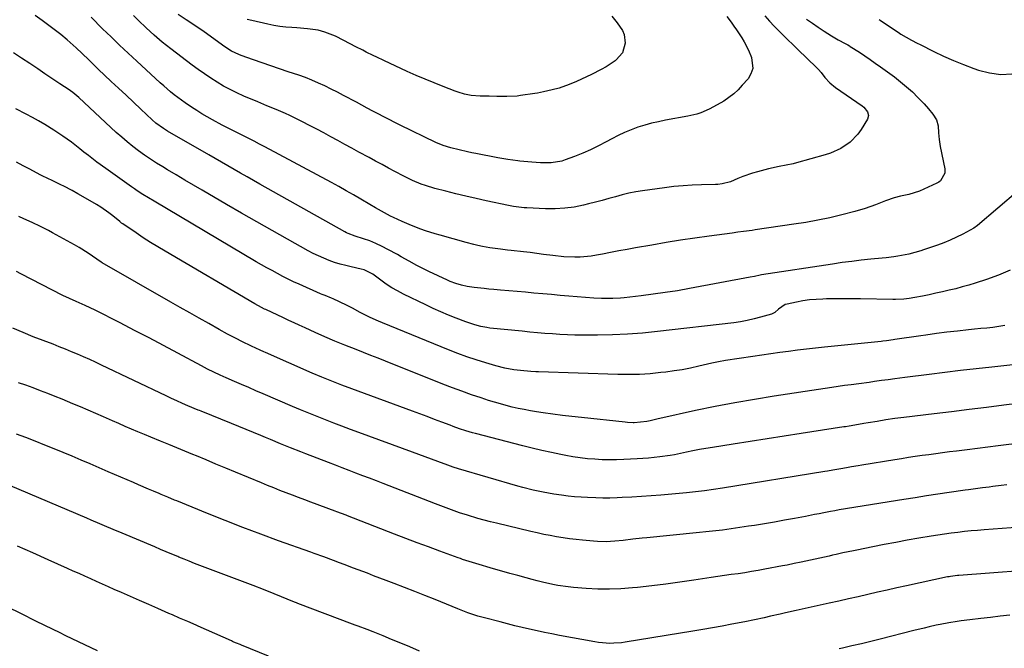
# Model space of a CAD drawing. Units: inches. Extents: x 1825569 to 1830878, y 447485 to 452776.
# Drawn here: x 1825835 to 1826270, y 448427 to 448703 of the extents above; entities that cross this region are included whole.
import ezdxf

# ---------------------------------------------------------------- set-up
doc = ezdxf.new("R2010")
doc.units = ezdxf.units.IN
doc.header["$MEASUREMENT"] = 0
doc.layers.add('7', color=7, linetype='Continuous')
doc.layers.add('8', color=7, linetype='Continuous')

msp = doc.modelspace()

# ---------------------------------------------------------------- linework, layer by layer
at = {"layer": '7', "color": 18}
for points in [[(1826182.41, 448703.64, 2052), (1826184.92, 448701.82, 2052), (1826187.47, 448700.07, 2052), (1826190.06, 448698.37, 2052), (1826193.35, 448696.27, 2052), (1826196.32, 448694.54, 2052), (1826199.38, 448692.97, 2052), (1826200.54, 448692.34, 2052), (1826201.28, 448691.89, 2052), (1826201.65, 448691.65, 2052), (1826205.66, 448689.03, 2052), (1826208.01, 448687.46, 2052), (1826210.36, 448685.87, 2052), (1826212.67, 448684.24, 2052), (1826214.97, 448682.59, 2052), (1826221.07, 448678.15, 2052), (1826223.8, 448676.05, 2052), (1826226.46, 448673.86, 2052), (1826229, 448671.54, 2052), (1826231.46, 448669.13, 2052), (1826234.19, 448666.32, 2052), (1826236.19, 448664.11, 2052), (1826238, 448661.74, 2052), (1826239.61, 448659.25, 2052), (1826240.33, 448656.64, 2052), (1826240.55, 448653.59, 2052), (1826240.81, 448650.55, 2052), (1826241.32, 448647.53, 2052), (1826243.36, 448637.72, 2052), (1826243.4, 448635.78, 2052), (1826241.46, 448632.43, 2052), (1826240.67, 448631.84, 2052), (1826239.8, 448631.34, 2052), (1826232.11, 448627.84, 2052), (1826227.41, 448626.39, 2052), (1826223.78, 448625.62, 2052), (1826221.02, 448624.88, 2052), (1826217.13, 448623.65, 2052), (1826212.69, 448621.89, 2052), (1826208.24, 448620.18, 2052), (1826203.66, 448618.84, 2052), (1826197.88, 448617.4, 2052), (1826192.65, 448616.18, 2052), (1826187.4, 448615.06, 2052), (1826182.12, 448614.11, 2052), (1826176.82, 448613.26, 2052), (1826159.69, 448610.77, 2052), (1826158.42, 448610.59, 2052), (1826154.63, 448610.09, 2052), (1826152.1, 448609.76, 2052), (1826149.57, 448609.42, 2052), (1826139.44, 448608.05, 2052), (1826133.11, 448607.16, 2052), (1826126.79, 448606.21, 2052), (1826120.49, 448605.19, 2052), (1826114.19, 448604.11, 2052), (1826106.99, 448602.83, 2052), (1826103.32, 448602.18, 2052), (1826099.66, 448601.51, 2052), (1826096, 448600.83, 2052), (1826092.34, 448600.14, 2052), (1826089.77, 448599.65, 2052), (1826087.39, 448599.27, 2052), (1826082.59, 448598.82, 2052), (1826080.18, 448598.76, 2052), (1826075.36, 448598.94, 2052), (1826070.56, 448599.45, 2052), (1826066.44, 448600.01, 2052), (1826063.47, 448600.4, 2052), (1826060.5, 448600.77, 2052), (1826057.52, 448601.11, 2052), (1826052.12, 448601.72, 2052), (1826050.54, 448601.9, 2052), (1826047.39, 448602.27, 2052), (1826042.68, 448602.92, 2052), (1826039.56, 448603.51, 2052), (1826037.43, 448603.98, 2052), (1826035.69, 448604.38, 2052), (1826032.23, 448605.28, 2052), (1826020.84, 448608.41, 2052), (1826018.69, 448609.03, 2052), (1826014.42, 448610.38, 2052), (1826012.31, 448611.11, 2052), (1826008.13, 448612.71, 2052), (1826004.03, 448614.5, 2052), (1826000.25, 448616.25, 2052), (1825998.9, 448616.89, 2052), (1825994.95, 448618.99, 2052), (1825992.36, 448620.49, 2052), (1825989.79, 448622.01, 2052), (1825985.93, 448624.31, 2052), (1825982.7, 448626.2, 2052), (1825979.46, 448628.06, 2052), (1825976.19, 448629.87, 2052), (1825972.9, 448631.66, 2052), (1825943.54, 448647.36, 2052), (1825941.2, 448648.59, 2052), (1825938.85, 448649.81, 2052), (1825936.49, 448651, 2052), (1825934.12, 448652.16, 2052), (1825931.75, 448653.33, 2052), (1825929.39, 448654.52, 2052), (1825927.04, 448655.74, 2052), (1825924.71, 448656.98, 2052), (1825920.51, 448659.23, 2052), (1825918.15, 448660.55, 2052), (1825915.81, 448661.91, 2052), (1825913.51, 448663.34, 2052), (1825911.23, 448664.81, 2052), (1825908.42, 448666.72, 2052), (1825906.78, 448667.88, 2052), (1825903.58, 448670.33, 2052), (1825902.02, 448671.61, 2052), (1825898.96, 448674.23, 2052), (1825897.46, 448675.58, 2052), (1825887.07, 448685.1, 2052), (1825883.27, 448688.63, 2052), (1825879.49, 448692.19, 2052), (1825875.75, 448695.79, 2052), (1825872.04, 448699.42, 2052), (1825866.93, 448704.49, 2052)], [(1826164.02, 448705.14, 2054), (1826165.99, 448702.76, 2054), (1826168.08, 448700.49, 2054), (1826170.25, 448698.28, 2054), (1826171.17, 448697.38, 2054), (1826173.86, 448694.77, 2054), (1826176.56, 448692.16, 2054), (1826179.25, 448689.56, 2054), (1826181.95, 448686.96, 2054), (1826187.47, 448681.63, 2054), (1826187.65, 448681.45, 2054), (1826188.75, 448680.06, 2054), (1826190.44, 448677.92, 2054), (1826192.61, 448675.56, 2054), (1826195.1, 448673.54, 2054), (1826206.86, 448665.41, 2054), (1826207.56, 448664.85, 2054), (1826209.25, 448662.76, 2054), (1826209.64, 448661.16, 2054), (1826209.19, 448659.58, 2054), (1826206.45, 448654.96, 2054), (1826205.04, 448652.93, 2054), (1826201.65, 448649.42, 2054), (1826197.51, 448646.69, 2054), (1826192.99, 448644.66, 2054), (1826190.62, 448643.88, 2054), (1826177.98, 448640.34, 2054), (1826176.45, 448639.94, 2054), (1826173.36, 448639.24, 2054), (1826170.24, 448638.65, 2054), (1826165.6, 448637.64, 2054), (1826160.73, 448636.43, 2054), (1826158.53, 448635.82, 2054), (1826154.23, 448634.33, 2054), (1826152.13, 448633.45, 2054), (1826148.82, 448632, 2054), (1826145.14, 448631.04, 2054), (1826143.24, 448630.84, 2054), (1826142.29, 448630.79, 2054), (1826136.05, 448630.65, 2054), (1826131.98, 448630.49, 2054), (1826127.91, 448630.23, 2054), (1826123.86, 448629.85, 2054), (1826119.81, 448629.37, 2054), (1826110.1, 448628.05, 2054), (1826107.07, 448627.57, 2054), (1826104.06, 448626.98, 2054), (1826101.09, 448626.25, 2054), (1826098.13, 448625.43, 2054), (1826095.19, 448624.56, 2054), (1826092.23, 448623.72, 2054), (1826089.26, 448622.95, 2054), (1826086.28, 448622.21, 2054), (1826084.03, 448621.68, 2054), (1826079.89, 448620.88, 2054), (1826075.74, 448620.32, 2054), (1826071.55, 448620.1, 2054), (1826067.34, 448620.11, 2054), (1826058.99, 448620.49, 2054), (1826057.81, 448620.56, 2054), (1826055.45, 448620.8, 2054), (1826053.2, 448621.09, 2054), (1826051.71, 448621.34, 2054), (1826050.97, 448621.49, 2054), (1826041.14, 448623.58, 2054), (1826036.65, 448624.56, 2054), (1826032.18, 448625.59, 2054), (1826027.72, 448626.68, 2054), (1826023.27, 448627.81, 2054), (1826018.46, 448629.07, 2054), (1826014.43, 448630.28, 2054), (1826012.46, 448630.99, 2054), (1826008.57, 448632.61, 2054), (1826004.78, 448634.44, 2054), (1826000.92, 448636.5, 2054), (1825998.07, 448638.04, 2054), (1825995.22, 448639.59, 2054), (1825992.36, 448641.13, 2054), (1825989.51, 448642.67, 2054), (1825984.98, 448645.1, 2054), (1825981.88, 448646.77, 2054), (1825978.79, 448648.45, 2054), (1825975.7, 448650.13, 2054), (1825972.61, 448651.81, 2054), (1825969.52, 448653.48, 2054), (1825966.42, 448655.14, 2054), (1825963.3, 448656.77, 2054), (1825960.17, 448658.38, 2054), (1825956.58, 448660.21, 2054), (1825954.61, 448661.18, 2054), (1825952.62, 448662.12, 2054), (1825948.57, 448663.85, 2054), (1825944.48, 448665.51, 2054), (1825940.41, 448667.2, 2054), (1825934.3, 448669.77, 2054), (1825931.26, 448671.13, 2054), (1825928.28, 448672.58, 2054), (1825925.36, 448674.16, 2054), (1825922.49, 448675.84, 2054), (1825919.68, 448677.63, 2054), (1825916.91, 448679.47, 2054), (1825914.2, 448681.39, 2054), (1825911.52, 448683.37, 2054), (1825902.04, 448690.62, 2054), (1825898.35, 448693.54, 2054), (1825894.76, 448696.6, 2054), (1825891.27, 448699.77, 2054), (1825887.86, 448703.03, 2054), (1825885.6, 448705.24, 2054)], [(1826147.27, 448704.76, 2056), (1826149.11, 448702.26, 2056), (1826150.32, 448700.58, 2056), (1826151.51, 448698.89, 2056), (1826153.8, 448695.45, 2056), (1826154.87, 448693.68, 2056), (1826156.76, 448690.02, 2056), (1826158.12, 448686.79, 2056), (1826158.66, 448681.87, 2056), (1826157.87, 448679.59, 2056), (1826156.56, 448677.4, 2056), (1826154.05, 448674.48, 2056), (1826152.19, 448672.53, 2056), (1826150.24, 448670.71, 2056), (1826148.12, 448669.07, 2056), (1826145.89, 448667.57, 2056), (1826142.95, 448665.82, 2056), (1826139.43, 448663.98, 2056), (1826135.79, 448662.4, 2056), (1826133.92, 448661.76, 2056), (1826130.08, 448660.83, 2056), (1826120.2, 448659.08, 2056), (1826117.12, 448658.46, 2056), (1826114.06, 448657.76, 2056), (1826111.03, 448656.91, 2056), (1826108.03, 448655.98, 2056), (1826105.07, 448654.9, 2056), (1826102.17, 448653.72, 2056), (1826099.33, 448652.39, 2056), (1826096.53, 448650.95, 2056), (1826093.97, 448649.54, 2056), (1826090.59, 448647.78, 2056), (1826087.16, 448646.12, 2056), (1826083.67, 448644.6, 2056), (1826080.13, 448643.17, 2056), (1826075.98, 448641.6, 2056), (1826074.47, 448641.11, 2056), (1826069.8, 448640.31, 2056), (1826065.02, 448640.3, 2056), (1826061.31, 448640.56, 2056), (1826059.55, 448640.72, 2056), (1826056.02, 448641.08, 2056), (1826055.11, 448641.18, 2056), (1826050.69, 448641.76, 2056), (1826046.3, 448642.53, 2056), (1826036.59, 448644.44, 2056), (1826034.75, 448644.81, 2056), (1826032.91, 448645.2, 2056), (1826029.23, 448646, 2056), (1826025.57, 448646.89, 2056), (1826022.2, 448647.97, 2056), (1826018.94, 448649.35, 2056), (1826003.26, 448656.94, 2056), (1826000.81, 448658.14, 2056), (1825998.37, 448659.36, 2056), (1825995.94, 448660.61, 2056), (1825993.52, 448661.87, 2056), (1825991.11, 448663.15, 2056), (1825988.7, 448664.44, 2056), (1825986.3, 448665.72, 2056), (1825983.89, 448667.01, 2056), (1825978.29, 448670.02, 2056), (1825975.54, 448671.46, 2056), (1825972.78, 448672.85, 2056), (1825969.99, 448674.19, 2056), (1825967.17, 448675.48, 2056), (1825964.33, 448676.7, 2056), (1825961.46, 448677.85, 2056), (1825958.55, 448678.91, 2056), (1825953.8, 448680.48, 2056), (1825949.96, 448681.73, 2056), (1825946.13, 448683.01, 2056), (1825942.32, 448684.33, 2056), (1825938.51, 448685.68, 2056), (1825933.12, 448687.62, 2056), (1825932.02, 448688.04, 2056), (1825928.87, 448689.59, 2056), (1825925.89, 448691.46, 2056), (1825924.93, 448692.13, 2056), (1825916.14, 448698.44, 2056), (1825914.56, 448699.56, 2056), (1825911.38, 448701.73, 2056), (1825908.89, 448703.38, 2056), (1825905.35, 448705.62, 2056)], [(1826096.46, 448704.97, 2058), (1826098.87, 448701.99, 2058), (1826101.21, 448698.67, 2058), (1826101.97, 448696.93, 2058), (1826102.42, 448693.11, 2058), (1826101.24, 448688.74, 2058), (1826098.5, 448685.65, 2058), (1826097.97, 448685.27, 2058), (1826093.95, 448682.61, 2058), (1826091.86, 448681.42, 2058), (1826087.56, 448679.24, 2058), (1826085.37, 448678.2, 2058), (1826080.96, 448676.23, 2058), (1826077.68, 448674.84, 2058), (1826073.23, 448673.29, 2058), (1826070.21, 448672.43, 2058), (1826066.39, 448671.56, 2058), (1826063.81, 448671.09, 2058), (1826062.52, 448670.89, 2058), (1826056.23, 448669.94, 2058), (1826054.74, 448669.75, 2058), (1826050.28, 448669.49, 2058), (1826045.79, 448669.54, 2058), (1826042.38, 448669.64, 2058), (1826038.42, 448669.72, 2058), (1826034.5, 448670.05, 2058), (1826031.56, 448670.64, 2058), (1826028.8, 448671.44, 2058), (1826027.45, 448671.92, 2058), (1826022.14, 448673.95, 2058), (1826018.16, 448675.52, 2058), (1826014.19, 448677.14, 2058), (1826010.27, 448678.84, 2058), (1826006.36, 448680.6, 2058), (1825995.97, 448685.39, 2058), (1825992.87, 448686.85, 2058), (1825991.33, 448687.6, 2058), (1825988.26, 448689.13, 2058), (1825986.74, 448689.91, 2058), (1825983.69, 448691.48, 2058), (1825978.31, 448694.29, 2058), (1825974.66, 448696.06, 2058), (1825970.04, 448697.91, 2058), (1825967.05, 448698.8, 2058), (1825962.41, 448699.42, 2058), (1825957.71, 448699.76, 2058), (1825955.49, 448699.89, 2058), (1825952.82, 448700.11, 2058), (1825950.16, 448700.42, 2058), (1825947.52, 448700.86, 2058), (1825944.9, 448701.39, 2058), (1825937.8, 448702.98, 2058), (1825935.71, 448703.53, 2058)], [(1826272.12, 448593.05, 2048), (1826266.99, 448590.87, 2048), (1826261.74, 448588.96, 2048), (1826256.74, 448587.36, 2048), (1826253.88, 448586.48, 2048), (1826251.01, 448585.65, 2048), (1826248.12, 448584.89, 2048), (1826245.22, 448584.18, 2048), (1826242.31, 448583.51, 2048), (1826239.39, 448582.87, 2048), (1826236.46, 448582.26, 2048), (1826233.53, 448581.67, 2048), (1826230.03, 448580.99, 2048), (1826227.65, 448580.6, 2048), (1826225.24, 448580.34, 2048), (1826221.62, 448580.19, 2048), (1826220.41, 448580.19, 2048), (1826206.09, 448580.38, 2048), (1826202.35, 448580.42, 2048), (1826198.6, 448580.43, 2048), (1826194.86, 448580.41, 2048), (1826191.11, 448580.37, 2048), (1826189.5, 448580.34, 2048), (1826186.57, 448580.21, 2048), (1826183.65, 448579.97, 2048), (1826180.76, 448579.55, 2048), (1826177.87, 448579.02, 2048), (1826173.78, 448578.14, 2048), (1826172.98, 448577.9, 2048), (1826170.04, 448575.86, 2048), (1826168.37, 448574.45, 2048), (1826167.43, 448573.94, 2048), (1826166.92, 448573.75, 2048), (1826162.13, 448572.34, 2048), (1826159.2, 448571.55, 2048), (1826156.24, 448570.87, 2048), (1826153.26, 448570.34, 2048), (1826150.25, 448569.91, 2048), (1826116.63, 448565.98, 2048), (1826110.04, 448565.32, 2048), (1826103.44, 448564.82, 2048), (1826096.83, 448564.56, 2048), (1826090.2, 448564.45, 2048), (1826083.6, 448564.46, 2048), (1826080.27, 448564.5, 2048), (1826076.95, 448564.59, 2048), (1826073.63, 448564.75, 2048), (1826070.31, 448564.96, 2048), (1826067, 448565.22, 2048), (1826063.68, 448565.5, 2048), (1826060.37, 448565.8, 2048), (1826057.06, 448566.13, 2048), (1826042.78, 448567.58, 2048), (1826041.41, 448567.75, 2048), (1826038.71, 448568.23, 2048), (1826036.05, 448568.91, 2048), (1826032.15, 448570.23, 2048), (1826027.9, 448571.91, 2048), (1826024.51, 448573.29, 2048), (1826021.14, 448574.73, 2048), (1826017.8, 448576.23, 2048), (1826014.49, 448577.79, 2048), (1826004.65, 448582.55, 2048), (1826002.06, 448583.9, 2048), (1825999.52, 448585.33, 2048), (1825997.07, 448586.92, 2048), (1825994.67, 448588.59, 2048), (1825991.1, 448591.24, 2048), (1825990.52, 448591.65, 2048), (1825987.4, 448593.2, 2048), (1825986.04, 448593.56, 2048), (1825981.67, 448594.46, 2048), (1825979.18, 448595.04, 2048), (1825976.72, 448595.7, 2048), (1825974.29, 448596.47, 2048), (1825971.89, 448597.33, 2048), (1825969.53, 448598.29, 2048), (1825967.19, 448599.32, 2048), (1825964.91, 448600.45, 2048), (1825962.65, 448601.64, 2048), (1825953.56, 448606.7, 2048), (1825946.79, 448610.49, 2048), (1825940.04, 448614.31, 2048), (1825933.31, 448618.17, 2048), (1825926.6, 448622.05, 2048), (1825915.96, 448628.24, 2048), (1825912.13, 448630.48, 2048), (1825908.3, 448632.73, 2048), (1825904.48, 448634.99, 2048), (1825900.67, 448637.27, 2048), (1825898.54, 448638.54, 2048), (1825895.82, 448640.22, 2048), (1825893.13, 448641.95, 2048), (1825890.5, 448643.76, 2048), (1825887.91, 448645.62, 2048), (1825885.37, 448647.56, 2048), (1825882.88, 448649.56, 2048), (1825880.45, 448651.64, 2048), (1825878.07, 448653.77, 2048), (1825861.57, 448669.06, 2048), (1825858.94, 448671.3, 2048), (1825857.83, 448672.11, 2048), (1825857.25, 448672.5, 2048), (1825853.2, 448675.17, 2048), (1825850.97, 448676.64, 2048), (1825848.74, 448678.12, 2048), (1825846.52, 448679.61, 2048), (1825843.44, 448681.7, 2048), (1825839.88, 448684.11, 2048), (1825836.29, 448686.5, 2048), (1825832.68, 448688.84, 2048)], [(1826269.77, 448568.62, 2046), (1826267.13, 448568.18, 2046), (1826264.48, 448567.84, 2046), (1826261.81, 448567.57, 2046), (1826259.14, 448567.3, 2046), (1826256.47, 448567.03, 2046), (1826253.8, 448566.76, 2046), (1826248.89, 448566.26, 2046), (1826244.25, 448565.72, 2046), (1826239.63, 448565.12, 2046), (1826235, 448564.48, 2046), (1826232.69, 448564.14, 2046), (1826221.32, 448562.46, 2046), (1826220.56, 448562.35, 2046), (1826217.55, 448561.95, 2046), (1826216.04, 448561.78, 2046), (1826215.28, 448561.7, 2046), (1826190.22, 448559.18, 2046), (1826186.28, 448558.76, 2046), (1826182.33, 448558.31, 2046), (1826178.39, 448557.81, 2046), (1826174.46, 448557.29, 2046), (1826170.53, 448556.73, 2046), (1826166.59, 448556.17, 2046), (1826162.67, 448555.6, 2046), (1826158.74, 448555.02, 2046), (1826146.6, 448553.2, 2046), (1826143.57, 448552.69, 2046), (1826142.06, 448552.38, 2046), (1826141.31, 448552.22, 2046), (1826140.56, 448552.05, 2046), (1826134.85, 448550.71, 2046), (1826131.23, 448549.93, 2046), (1826127.6, 448549.22, 2046), (1826123.95, 448548.65, 2046), (1826120.28, 448548.16, 2046), (1826118.19, 448547.91, 2046), (1826113.45, 448547.46, 2046), (1826108.72, 448547.16, 2046), (1826103.97, 448547.06, 2046), (1826099.22, 448547.11, 2046), (1826064.12, 448548.24, 2046), (1826063, 448548.29, 2046), (1826060.76, 448548.4, 2046), (1826056.31, 448548.81, 2046), (1826053.35, 448549.23, 2046), (1826049.32, 448549.96, 2046), (1826045.35, 448550.98, 2046), (1826040.93, 448552.27, 2046), (1826036.78, 448553.56, 2046), (1826032.65, 448554.93, 2046), (1826028.56, 448556.42, 2046), (1826024.51, 448558, 2046), (1825995.4, 448569.82, 2046), (1825993.58, 448570.58, 2046), (1825989.97, 448572.2, 2046), (1825985.52, 448574.4, 2046), (1825982.14, 448576.28, 2046), (1825980.43, 448577.19, 2046), (1825979.56, 448577.61, 2046), (1825973.68, 448580.39, 2046), (1825973, 448580.7, 2046), (1825970.21, 448581.83, 2046), (1825968.82, 448582.39, 2046), (1825968.13, 448582.69, 2046), (1825958.63, 448586.87, 2046), (1825956.2, 448587.98, 2046), (1825953.79, 448589.12, 2046), (1825951.42, 448590.32, 2046), (1825949.06, 448591.56, 2046), (1825946.72, 448592.84, 2046), (1825944.4, 448594.14, 2046), (1825942.09, 448595.46, 2046), (1825939.78, 448596.8, 2046), (1825894.78, 448623.39, 2046), (1825892.24, 448624.91, 2046), (1825889.72, 448626.46, 2046), (1825887.23, 448628.06, 2046), (1825886.01, 448628.89, 2046), (1825884.79, 448629.74, 2046), (1825873.39, 448637.82, 2046), (1825869.52, 448640.64, 2046), (1825865.74, 448643.58, 2046), (1825863.81, 448645.1, 2046), (1825861.97, 448646.54, 2046), (1825858.25, 448649.38, 2046), (1825854.46, 448652.11, 2046), (1825850.56, 448654.68, 2046), (1825846.52, 448657.17, 2046), (1825843.82, 448658.77, 2046), (1825841.08, 448660.29, 2046), (1825838.31, 448661.77, 2046), (1825833.75, 448664.13, 2046)], [(1826281.08, 448552.2, 2044), (1826264.09, 448550.35, 2044), (1826257.19, 448549.58, 2044), (1826250.28, 448548.79, 2044), (1826243.38, 448547.98, 2044), (1826236.48, 448547.15, 2044), (1826225.62, 448545.81, 2044), (1826221.23, 448545.24, 2044), (1826218.31, 448544.82, 2044), (1826215.39, 448544.41, 2044), (1826212.26, 448543.96, 2044), (1826209.96, 448543.64, 2044), (1826205.37, 448543.02, 2044), (1826201.98, 448542.57, 2044), (1826199.14, 448542.19, 2044), (1826196.3, 448541.8, 2044), (1826193.46, 448541.39, 2044), (1826190.63, 448540.97, 2044), (1826168.12, 448537.56, 2044), (1826159.41, 448536.16, 2044), (1826150.73, 448534.65, 2044), (1826142.07, 448532.97, 2044), (1826133.43, 448531.19, 2044), (1826117.63, 448527.78, 2044), (1826116.91, 448527.62, 2044), (1826113.36, 448526.67, 2044), (1826111.91, 448526.43, 2044), (1826106.37, 448525.81, 2044), (1826105.88, 448525.78, 2044), (1826103.4, 448525.96, 2044), (1826102.41, 448526.07, 2044), (1826083.16, 448528.12, 2044), (1826078.94, 448528.6, 2044), (1826074.73, 448529.11, 2044), (1826070.52, 448529.68, 2044), (1826066.32, 448530.28, 2044), (1826063.29, 448530.73, 2044), (1826060.61, 448531.17, 2044), (1826057.94, 448531.64, 2044), (1826055.28, 448532.19, 2044), (1826052.64, 448532.78, 2044), (1826050, 448533.43, 2044), (1826047.38, 448534.13, 2044), (1826044.78, 448534.89, 2044), (1826042.19, 448535.7, 2044), (1826038.85, 448536.78, 2044), (1826034.61, 448538.21, 2044), (1826030.4, 448539.69, 2044), (1826026.21, 448541.25, 2044), (1826022.04, 448542.87, 2044), (1825996.75, 448552.97, 2044), (1825993.52, 448554.26, 2044), (1825990.29, 448555.54, 2044), (1825987.06, 448556.81, 2044), (1825983.82, 448558.07, 2044), (1825978.8, 448560.02, 2044), (1825975.88, 448561.17, 2044), (1825974.43, 448561.76, 2044), (1825970.04, 448563.67, 2044), (1825965.66, 448565.62, 2044), (1825961.3, 448567.59, 2044), (1825958.72, 448568.78, 2044), (1825956.42, 448569.84, 2044), (1825954.11, 448570.91, 2044), (1825951.81, 448571.99, 2044), (1825943.94, 448575.66, 2044), (1825943.33, 448575.95, 2044), (1825942.1, 448576.56, 2044), (1825939.12, 448578.2, 2044), (1825899.6, 448601.39, 2044), (1825896.35, 448603.33, 2044), (1825893.13, 448605.31, 2044), (1825889.95, 448607.36, 2044), (1825886.79, 448609.44, 2044), (1825880.89, 448613.41, 2044), (1825880.34, 448613.83, 2044), (1825879.65, 448614.43, 2044), (1825876.47, 448617.01, 2044), (1825874.76, 448618.33, 2044), (1825871.22, 448620.78, 2044), (1825869.38, 448621.91, 2044), (1825863.43, 448625.37, 2044), (1825861.03, 448626.75, 2044), (1825858.6, 448628.11, 2044), (1825854.91, 448630.04, 2044), (1825853.67, 448630.65, 2044), (1825849.47, 448632.65, 2044), (1825848.22, 448633.25, 2044), (1825845.1, 448634.77, 2044), (1825844.48, 448635.09, 2044), (1825839.89, 448637.53, 2044), (1825836.97, 448639.06, 2044), (1825834.04, 448640.58, 2044)], [(1826295.88, 448536.78, 2042), (1826269.32, 448533.53, 2042), (1826261.66, 448532.6, 2042), (1826253.99, 448531.66, 2042), (1826246.32, 448530.73, 2042), (1826238.65, 448529.8, 2042), (1826225.31, 448528.18, 2042), (1826221.31, 448527.66, 2042), (1826217.31, 448527.06, 2042), (1826213.43, 448526.43, 2042), (1826209.52, 448525.79, 2042), (1826207.56, 448525.46, 2042), (1826201.98, 448524.51, 2042), (1826201.18, 448524.37, 2042), (1826199.58, 448524.11, 2042), (1826198.78, 448523.98, 2042), (1826179.92, 448521.07, 2042), (1826172.45, 448519.91, 2042), (1826164.98, 448518.75, 2042), (1826157.51, 448517.59, 2042), (1826150.04, 448516.42, 2042), (1826140.85, 448514.99, 2042), (1826137.98, 448514.52, 2042), (1826135.11, 448514.01, 2042), (1826132.25, 448513.46, 2042), (1826129.4, 448512.88, 2042), (1826124.2, 448511.77, 2042), (1826122.23, 448511.39, 2042), (1826117.74, 448510.81, 2042), (1826115.24, 448510.52, 2042), (1826112.74, 448510.27, 2042), (1826110.23, 448510.07, 2042), (1826107.72, 448509.91, 2042), (1826101.85, 448509.61, 2042), (1826098.63, 448509.51, 2042), (1826095.41, 448509.48, 2042), (1826092.19, 448509.57, 2042), (1826088.97, 448509.74, 2042), (1826085.76, 448510.02, 2042), (1826082.56, 448510.38, 2042), (1826079.38, 448510.86, 2042), (1826076.2, 448511.41, 2042), (1826074.08, 448511.82, 2042), (1826069.86, 448512.68, 2042), (1826065.66, 448513.59, 2042), (1826061.47, 448514.59, 2042), (1826057.29, 448515.64, 2042), (1826036.46, 448521.08, 2042), (1826035.04, 448521.46, 2042), (1826032.21, 448522.3, 2042), (1826029.42, 448523.23, 2042), (1826026.64, 448524.22, 2042), (1826025.26, 448524.73, 2042), (1826021.58, 448526.13, 2042), (1826018.35, 448527.34, 2042), (1826015.13, 448528.55, 2042), (1826011.9, 448529.75, 2042), (1826008.67, 448530.94, 2042), (1825981.86, 448540.79, 2042), (1825977.45, 448542.44, 2042), (1825973.06, 448544.14, 2042), (1825968.7, 448545.91, 2042), (1825964.37, 448547.75, 2042), (1825943.86, 448556.72, 2042), (1825943.08, 448557.06, 2042), (1825941.52, 448557.76, 2042), (1825937.63, 448559.55, 2042), (1825933.46, 448561.57, 2042), (1825930.86, 448562.9, 2042), (1825927.15, 448564.85, 2042), (1825923.48, 448566.87, 2042), (1825918.78, 448569.51, 2042), (1825914.61, 448571.86, 2042), (1825910.44, 448574.22, 2042), (1825906.28, 448576.58, 2042), (1825902.12, 448578.96, 2042), (1825871.85, 448596.29, 2042), (1825871.35, 448596.62, 2042), (1825867.6, 448599.21, 2042), (1825865.64, 448600.52, 2042), (1825861.65, 448603, 2042), (1825859.6, 448604.17, 2042), (1825849.96, 448609.51, 2042), (1825848.18, 448610.47, 2042), (1825844.58, 448612.3, 2042), (1825840.92, 448614.02, 2042), (1825837.24, 448615.7, 2042), (1825835.04, 448616.69, 2042)], [(1826270.64, 448498.5, 2038), (1826268.13, 448498.19, 2038), (1826264.45, 448497.72, 2038), (1826262.92, 448497.52, 2038), (1826259.87, 448497.14, 2038), (1826256.82, 448496.75, 2038), (1826253.77, 448496.33, 2038), (1826252.25, 448496.11, 2038), (1826245.28, 448495.09, 2038), (1826240.27, 448494.34, 2038), (1826235.26, 448493.59, 2038), (1826230.26, 448492.81, 2038), (1826225.26, 448492.01, 2038), (1826196.73, 448487.42, 2038), (1826194.85, 448487.09, 2038), (1826192.97, 448486.73, 2038), (1826189.91, 448486.14, 2038), (1826187.91, 448485.76, 2038), (1826185.91, 448485.37, 2038), (1826181.91, 448484.62, 2038), (1826177.08, 448483.72, 2038), (1826172.65, 448482.92, 2038), (1826168.23, 448482.13, 2038), (1826163.8, 448481.39, 2038), (1826159.36, 448480.66, 2038), (1826156.75, 448480.25, 2038), (1826151.01, 448479.39, 2038), (1826145.25, 448478.6, 2038), (1826139.48, 448477.91, 2038), (1826133.7, 448477.29, 2038), (1826112.01, 448475.17, 2038), (1826109.95, 448474.96, 2038), (1826105.83, 448474.5, 2038), (1826101.54, 448474, 2038), (1826097.78, 448473.65, 2038), (1826094.01, 448473.44, 2038), (1826090.25, 448473.51, 2038), (1826088.37, 448473.64, 2038), (1826083.62, 448474.09, 2038), (1826080.74, 448474.4, 2038), (1826077.87, 448474.75, 2038), (1826075.01, 448475.16, 2038), (1826072.16, 448475.62, 2038), (1826069.31, 448476.13, 2038), (1826066.48, 448476.69, 2038), (1826063.65, 448477.3, 2038), (1826060.83, 448477.94, 2038), (1826045.72, 448481.57, 2038), (1826042.96, 448482.26, 2038), (1826040.21, 448482.97, 2038), (1826037.47, 448483.74, 2038), (1826032.87, 448485.1, 2038), (1826029.31, 448486.23, 2038), (1826025.78, 448487.45, 2038), (1826022.27, 448488.75, 2038), (1826018.78, 448490.08, 2038), (1825995.73, 448499.05, 2038), (1825992.73, 448500.21, 2038), (1825989.71, 448501.37, 2038), (1825986.7, 448502.52, 2038), (1825983.68, 448503.66, 2038), (1825980.67, 448504.81, 2038), (1825977.65, 448505.96, 2038), (1825974.64, 448507.11, 2038), (1825971.63, 448508.27, 2038), (1825961.58, 448512.15, 2038), (1825959.35, 448513.02, 2038), (1825954.91, 448514.8, 2038), (1825950.49, 448516.62, 2038), (1825946.07, 448518.45, 2038), (1825943.86, 448519.38, 2038), (1825941.81, 448520.23, 2038), (1825938.57, 448521.58, 2038), (1825935.33, 448522.91, 2038), (1825932.08, 448524.24, 2038), (1825928.83, 448525.55, 2038), (1825915.46, 448530.94, 2038), (1825914.8, 448531.2, 2038), (1825914.14, 448531.46, 2038), (1825909.61, 448533.36, 2038), (1825907.2, 448534.39, 2038), (1825904.79, 448535.45, 2038), (1825902.4, 448536.54, 2038), (1825900.02, 448537.66, 2038), (1825871.6, 448551.24, 2038), (1825868.96, 448552.48, 2038), (1825866.32, 448553.69, 2038), (1825863.66, 448554.87, 2038), (1825860.98, 448556.02, 2038), (1825858.3, 448557.14, 2038), (1825855.61, 448558.25, 2038), (1825852.9, 448559.33, 2038), (1825850.19, 448560.39, 2038), (1825841.46, 448563.75, 2038), (1825836.94, 448565.57, 2038), (1825832.48, 448567.52, 2038)], [(1826276.56, 448479.8, 2036), (1826260.74, 448478.68, 2036), (1826257.8, 448478.45, 2036), (1826254.87, 448478.19, 2036), (1826251.94, 448477.89, 2036), (1826249.02, 448477.57, 2036), (1826246.1, 448477.2, 2036), (1826243.18, 448476.8, 2036), (1826240.27, 448476.36, 2036), (1826237.36, 448475.89, 2036), (1826231.84, 448474.95, 2036), (1826226.77, 448474.06, 2036), (1826221.7, 448473.15, 2036), (1826216.63, 448472.19, 2036), (1826211.58, 448471.19, 2036), (1826204.54, 448469.78, 2036), (1826203.01, 448469.46, 2036), (1826198.42, 448468.48, 2036), (1826195.37, 448467.81, 2036), (1826193.84, 448467.48, 2036), (1826192.32, 448467.15, 2036), (1826179.95, 448464.5, 2036), (1826176.86, 448463.83, 2036), (1826173.77, 448463.18, 2036), (1826172.73, 448462.98, 2036), (1826171.7, 448462.78, 2036), (1826163.92, 448461.31, 2036), (1826160.99, 448460.78, 2036), (1826158.05, 448460.27, 2036), (1826155.1, 448459.81, 2036), (1826152.16, 448459.37, 2036), (1826149.2, 448458.95, 2036), (1826146.25, 448458.52, 2036), (1826143.31, 448458.08, 2036), (1826140.36, 448457.63, 2036), (1826132.72, 448456.46, 2036), (1826126.53, 448455.56, 2036), (1826120.33, 448454.73, 2036), (1826114.11, 448453.99, 2036), (1826107.89, 448453.32, 2036), (1826105.62, 448453.09, 2036), (1826100.53, 448452.72, 2036), (1826095.43, 448452.53, 2036), (1826090.32, 448452.61, 2036), (1826085.22, 448452.88, 2036), (1826079.65, 448453.31, 2036), (1826077.33, 448453.54, 2036), (1826072.73, 448454.21, 2036), (1826070.45, 448454.64, 2036), (1826065.9, 448455.67, 2036), (1826063.64, 448456.23, 2036), (1826061.39, 448456.82, 2036), (1826058.72, 448457.53, 2036), (1826055.13, 448458.51, 2036), (1826051.55, 448459.5, 2036), (1826047.98, 448460.51, 2036), (1826044.41, 448461.54, 2036), (1826036.61, 448463.81, 2036), (1826033.66, 448464.7, 2036), (1826030.74, 448465.66, 2036), (1826029.77, 448466, 2036), (1826028.8, 448466.34, 2036), (1826020.69, 448469.3, 2036), (1826015.67, 448471.14, 2036), (1826010.67, 448473, 2036), (1826005.67, 448474.9, 2036), (1826000.68, 448476.81, 2036), (1825980.02, 448484.8, 2036), (1825979.34, 448485.07, 2036), (1825975.26, 448486.64, 2036), (1825974.58, 448486.89, 2036), (1825963.88, 448490.87, 2036), (1825961.14, 448491.89, 2036), (1825958.4, 448492.92, 2036), (1825955.67, 448493.95, 2036), (1825952.93, 448494.99, 2036), (1825950.21, 448496.05, 2036), (1825947.49, 448497.12, 2036), (1825944.77, 448498.21, 2036), (1825942.07, 448499.32, 2036), (1825930.61, 448504.08, 2036), (1825926.29, 448505.87, 2036), (1825921.98, 448507.66, 2036), (1825917.66, 448509.46, 2036), (1825913.35, 448511.27, 2036), (1825911.83, 448511.9, 2036), (1825908.27, 448513.38, 2036), (1825904.71, 448514.86, 2036), (1825901.15, 448516.32, 2036), (1825897.58, 448517.77, 2036), (1825893.29, 448519.53, 2036), (1825890.45, 448520.69, 2036), (1825887.62, 448521.87, 2036), (1825884.79, 448523.05, 2036), (1825881.97, 448524.25, 2036), (1825879.15, 448525.46, 2036), (1825876.34, 448526.69, 2036), (1825872.43, 448528.42, 2036), (1825869.06, 448529.9, 2036), (1825865.69, 448531.36, 2036), (1825862.31, 448532.8, 2036), (1825858.93, 448534.23, 2036), (1825854.23, 448536.18, 2036), (1825851.05, 448537.48, 2036), (1825847.86, 448538.75, 2036), (1825844.64, 448539.98, 2036), (1825841.42, 448541.17, 2036), (1825838.19, 448542.34, 2036), (1825834.95, 448543.49, 2036)], [(1826292, 448461.78, 2034), (1826249.52, 448458.61, 2034), (1826248.89, 448458.56, 2034), (1826245.79, 448458.17, 2034), (1826245.17, 448458.05, 2034), (1826244.56, 448457.93, 2034), (1826226.48, 448454.01, 2034), (1826222.22, 448453.08, 2034), (1826217.95, 448452.14, 2034), (1826213.69, 448451.18, 2034), (1826209.44, 448450.2, 2034), (1826205.18, 448449.22, 2034), (1826200.92, 448448.25, 2034), (1826196.66, 448447.3, 2034), (1826192.4, 448446.35, 2034), (1826177.77, 448443.1, 2034), (1826173.07, 448442.06, 2034), (1826170.72, 448441.53, 2034), (1826166.49, 448440.58, 2034), (1826163.67, 448439.95, 2034), (1826159.44, 448439.04, 2034), (1826155.19, 448438.19, 2034), (1826149.46, 448437.11, 2034), (1826145.18, 448436.32, 2034), (1826140.89, 448435.55, 2034), (1826136.6, 448434.81, 2034), (1826132.3, 448434.08, 2034), (1826102.41, 448429.17, 2034), (1826100.74, 448428.94, 2034), (1826097.39, 448428.69, 2034), (1826095.71, 448428.66, 2034), (1826092.35, 448428.85, 2034), (1826090.68, 448429.05, 2034), (1826089.01, 448429.31, 2034), (1826073.4, 448432.18, 2034), (1826070.11, 448432.8, 2034), (1826066.83, 448433.46, 2034), (1826063.56, 448434.16, 2034), (1826060.29, 448434.89, 2034), (1826057.03, 448435.66, 2034), (1826053.78, 448436.44, 2034), (1826050.53, 448437.26, 2034), (1826047.29, 448438.09, 2034), (1826040.4, 448439.88, 2034), (1826037.42, 448440.72, 2034), (1826033.02, 448442.19, 2034), (1826028.68, 448443.86, 2034), (1826018.64, 448447.97, 2034), (1826014.15, 448449.79, 2034), (1826009.64, 448451.59, 2034), (1826005.12, 448453.34, 2034), (1826000.59, 448455.07, 2034), (1825996.98, 448456.43, 2034), (1825994.25, 448457.46, 2034), (1825991.51, 448458.49, 2034), (1825988.78, 448459.52, 2034), (1825984.66, 448461.07, 2034), (1825982.62, 448461.84, 2034), (1825978.54, 448463.39, 2034), (1825976.51, 448464.17, 2034), (1825973.86, 448465.18, 2034), (1825969.56, 448466.75, 2034), (1825965.25, 448468.29, 2034), (1825963.81, 448468.81, 2034), (1825949.63, 448473.88, 2034), (1825941.76, 448476.76, 2034), (1825933.9, 448479.7, 2034), (1825926.09, 448482.74, 2034), (1825918.3, 448485.86, 2034), (1825904.72, 448491.39, 2034), (1825903.74, 448491.79, 2034), (1825900.82, 448493, 2034), (1825897.91, 448494.24, 2034), (1825896.93, 448494.65, 2034), (1825894.44, 448495.7, 2034), (1825892.22, 448496.65, 2034), (1825887.78, 448498.54, 2034), (1825885.57, 448499.5, 2034), (1825874.48, 448504.29, 2034), (1825870.51, 448506, 2034), (1825866.54, 448507.71, 2034), (1825862.56, 448509.4, 2034), (1825858.58, 448511.09, 2034), (1825854.59, 448512.76, 2034), (1825850.6, 448514.41, 2034), (1825846.59, 448516.03, 2034), (1825842.32, 448517.72, 2034), (1825838.16, 448519.32, 2034), (1825833.99, 448520.88, 2034)], [(1826011.71, 448425.3, 2032), (1826007.42, 448427.08, 2032), (1826001.29, 448429.65, 2032), (1825999.41, 448430.44, 2032), (1825995.65, 448431.98, 2032), (1825991.27, 448433.72, 2032), (1825988.66, 448434.72, 2032), (1825984.74, 448436.19, 2032), (1825983.43, 448436.68, 2032), (1825982.12, 448437.17, 2032), (1825958.04, 448446.25, 2032), (1825957.48, 448446.47, 2032), (1825956.55, 448446.85, 2032), (1825947.65, 448450.47, 2032), (1825943.01, 448452.34, 2032), (1825938.35, 448454.17, 2032), (1825933.68, 448455.96, 2032), (1825928.99, 448457.72, 2032), (1825924.31, 448459.45, 2032), (1825921.96, 448460.33, 2032), (1825919.61, 448461.21, 2032), (1825917.26, 448462.1, 2032), (1825914.92, 448463, 2032), (1825912.58, 448463.91, 2032), (1825910.25, 448464.83, 2032), (1825907.92, 448465.77, 2032), (1825905.6, 448466.71, 2032), (1825905.15, 448466.9, 2032), (1825902.61, 448467.94, 2032), (1825900.07, 448469, 2032), (1825897.53, 448470.06, 2032), (1825894.99, 448471.12, 2032), (1825880.59, 448477.16, 2032), (1825876.7, 448478.81, 2032), (1825872.81, 448480.46, 2032), (1825870.87, 448481.28, 2032), (1825866.98, 448482.93, 2032), (1825865.03, 448483.76, 2032), (1825822.65, 448501.68, 2032)], [(1825869.81, 448425.32, 2028), (1825867, 448426.65, 2028), (1825864.18, 448427.98, 2028), (1825861.37, 448429.32, 2028), (1825858.56, 448430.67, 2028), (1825855.76, 448432.03, 2028), (1825852.96, 448433.39, 2028), (1825850.17, 448434.77, 2028), (1825842.6, 448438.52, 2028), (1825836.29, 448441.62, 2028), (1825829.98, 448444.7, 2028)], [(1826271.95, 448441.14, 2032), (1826267.68, 448440.62, 2032), (1826263.41, 448440.11, 2032), (1826259.14, 448439.6, 2032), (1826254.33, 448439.04, 2032), (1826250.59, 448438.57, 2032), (1826248.73, 448438.31, 2032), (1826245.02, 448437.74, 2032), (1826241.32, 448437.05, 2032), (1826239.48, 448436.65, 2032), (1826236.4, 448435.94, 2032), (1826234.16, 448435.42, 2032), (1826229.68, 448434.32, 2032), (1826214.82, 448430.57, 2032), (1826210.67, 448429.54, 2032), (1826206.52, 448428.52, 2032), (1826202.36, 448427.53, 2032), (1826198.2, 448426.56, 2032), (1826196.72, 448426.22, 2032)]]:
    msp.add_polyline3d(points, dxfattribs=at)
at = {"layer": '8', "color": 18}
for points in [[(1826275.59, 448627.98, 2050), (1826257.7, 448612.74, 2050), (1826256.15, 448611.6, 2050), (1826251.2, 448608.96, 2050), (1826248.48, 448607.59, 2050), (1826245.73, 448606.31, 2050), (1826242.91, 448605.17, 2050), (1826240.06, 448604.12, 2050), (1826233.99, 448602.06, 2050), (1826232.69, 448601.63, 2050), (1826230.09, 448600.85, 2050), (1826227.45, 448600.16, 2050), (1826222.65, 448599.21, 2050), (1826220.91, 448598.94, 2050), (1826217.41, 448598.49, 2050), (1826215.65, 448598.31, 2050), (1826210.71, 448597.85, 2050), (1826206.48, 448597.41, 2050), (1826202.26, 448596.93, 2050), (1826198.05, 448596.37, 2050), (1826193.85, 448595.76, 2050), (1826162.54, 448590.93, 2050), (1826161.92, 448590.83, 2050), (1826159.43, 448590.34, 2050), (1826157.56, 448589.97, 2050), (1826130.72, 448584.96, 2050), (1826125.4, 448584.02, 2050), (1826120.08, 448583.16, 2050), (1826114.73, 448582.42, 2050), (1826109.38, 448581.75, 2050), (1826102, 448580.9, 2050), (1826100.33, 448580.74, 2050), (1826096.96, 448580.54, 2050), (1826093.59, 448580.53, 2050), (1826091.91, 448580.57, 2050), (1826088.55, 448580.77, 2050), (1826077.54, 448581.65, 2050), (1826073.74, 448581.96, 2050), (1826069.94, 448582.28, 2050), (1826066.15, 448582.61, 2050), (1826062.06, 448582.97, 2050), (1826058.41, 448583.3, 2050), (1826054.76, 448583.62, 2050), (1826051.11, 448583.94, 2050), (1826047.46, 448584.26, 2050), (1826044.54, 448584.51, 2050), (1826042.36, 448584.71, 2050), (1826040.17, 448584.94, 2050), (1826035.81, 448585.45, 2050), (1826032.76, 448585.88, 2050), (1826030.2, 448586.41, 2050), (1826027.69, 448587.14, 2050), (1826025.24, 448588.06, 2050), (1826024.04, 448588.58, 2050), (1826015.8, 448592.42, 2050), (1826012.28, 448594.16, 2050), (1826010.55, 448595.09, 2050), (1826007.13, 448597.03, 2050), (1826003.7, 448598.95, 2050), (1826001.98, 448599.9, 2050), (1825997.82, 448602.19, 2050), (1825995.21, 448603.55, 2050), (1825992.55, 448604.81, 2050), (1825989.84, 448605.94, 2050), (1825987.05, 448606.88, 2050), (1825983.34, 448608.04, 2050), (1825980.3, 448609.2, 2050), (1825979.57, 448609.55, 2050), (1825978.85, 448609.94, 2050), (1825941.33, 448631, 2050), (1825938.51, 448632.59, 2050), (1825935.69, 448634.18, 2050), (1825932.88, 448635.77, 2050), (1825930.07, 448637.37, 2050), (1825927.27, 448638.98, 2050), (1825924.46, 448640.58, 2050), (1825921.66, 448642.19, 2050), (1825918.85, 448643.8, 2050), (1825900.59, 448654.32, 2050), (1825898.81, 448655.41, 2050), (1825895.45, 448657.88, 2050), (1825893.89, 448659.26, 2050), (1825888.87, 448663.96, 2050), (1825885.6, 448667.02, 2050), (1825882.34, 448670.09, 2050), (1825879.08, 448673.16, 2050), (1825875.82, 448676.23, 2050), (1825870.12, 448681.61, 2050), (1825868.71, 448682.96, 2050), (1825865.9, 448685.66, 2050), (1825863.01, 448688.49, 2050), (1825860.41, 448690.97, 2050), (1825857.76, 448693.4, 2050), (1825856.41, 448694.57, 2050), (1825853.61, 448696.82, 2050), (1825851.21, 448698.66, 2050), (1825847.69, 448701.31, 2050), (1825845.43, 448702.98, 2050), (1825842.36, 448705.28, 2050)], [(1826214.33, 448703.47, 2050), (1826214.84, 448703.18, 2050), (1826214.97, 448703.1, 2050), (1826222.73, 448697.83, 2050), (1826223.89, 448697.07, 2050), (1826226.25, 448695.64, 2050), (1826228.69, 448694.32, 2050), (1826231.14, 448693.05, 2050), (1826232.38, 448692.43, 2050), (1826238.48, 448689.4, 2050), (1826242.8, 448687.35, 2050), (1826247.17, 448685.4, 2050), (1826251.6, 448683.61, 2050), (1826256.08, 448681.93, 2050), (1826258.12, 448681.2, 2050), (1826263.03, 448679.94, 2050), (1826267.96, 448679.27, 2050), (1826272.93, 448679.49, 2050)], [(1826277.64, 448517.03, 2040), (1826266.87, 448515.66, 2040), (1826262.28, 448515.08, 2040), (1826257.69, 448514.5, 2040), (1826253.1, 448513.93, 2040), (1826248.51, 448513.36, 2040), (1826245.37, 448512.97, 2040), (1826242.35, 448512.59, 2040), (1826239.33, 448512.19, 2040), (1826236.32, 448511.78, 2040), (1826233.3, 448511.36, 2040), (1826230.29, 448510.92, 2040), (1826227.29, 448510.48, 2040), (1826224.28, 448510.01, 2040), (1826221.27, 448509.54, 2040), (1826206.69, 448507.19, 2040), (1826205.16, 448506.94, 2040), (1826202.11, 448506.42, 2040), (1826199.92, 448506.04, 2040), (1826197.54, 448505.61, 2040), (1826193.95, 448504.98, 2040), (1826191.56, 448504.58, 2040), (1826190.36, 448504.38, 2040), (1826145.26, 448497.08, 2040), (1826141.3, 448496.47, 2040), (1826137.34, 448495.91, 2040), (1826133.36, 448495.43, 2040), (1826129.37, 448495.03, 2040), (1826118.18, 448494.02, 2040), (1826113.92, 448493.67, 2040), (1826109.65, 448493.35, 2040), (1826105.38, 448493.1, 2040), (1826101.11, 448492.88, 2040), (1826098.8, 448492.78, 2040), (1826095.68, 448492.69, 2040), (1826092.56, 448492.66, 2040), (1826089.44, 448492.71, 2040), (1826085.86, 448492.85, 2040), (1826082.97, 448493.03, 2040), (1826080.08, 448493.26, 2040), (1826077.2, 448493.56, 2040), (1826074.33, 448493.91, 2040), (1826070.9, 448494.4, 2040), (1826066.32, 448495.21, 2040), (1826061.78, 448496.21, 2040), (1826057.28, 448497.36, 2040), (1826055.04, 448497.98, 2040), (1826028.87, 448505.57, 2040), (1826026.5, 448506.33, 2040), (1826024.15, 448507.18, 2040), (1826019.78, 448508.83, 2040), (1826017.01, 448509.87, 2040), (1826014.24, 448510.9, 2040), (1826011.46, 448511.93, 2040), (1826008.68, 448512.94, 2040), (1825984.92, 448521.55, 2040), (1825981.24, 448522.9, 2040), (1825977.56, 448524.27, 2040), (1825973.9, 448525.67, 2040), (1825970.24, 448527.09, 2040), (1825966.59, 448528.54, 2040), (1825962.95, 448530.01, 2040), (1825959.33, 448531.51, 2040), (1825955.72, 448533.04, 2040), (1825942.79, 448538.58, 2040), (1825939.61, 448539.94, 2040), (1825936.44, 448541.31, 2040), (1825933.27, 448542.68, 2040), (1825930.1, 448544.06, 2040), (1825926.55, 448545.6, 2040), (1825923.78, 448546.85, 2040), (1825921.03, 448548.15, 2040), (1825918.31, 448549.51, 2040), (1825915.61, 448550.92, 2040), (1825905.18, 448556.52, 2040), (1825898.85, 448559.9, 2040), (1825892.51, 448563.25, 2040), (1825886.14, 448566.55, 2040), (1825879.77, 448569.84, 2040), (1825868.72, 448575.48, 2040), (1825864.31, 448577.51, 2040), (1825860.42, 448579.19, 2040), (1825857.46, 448580.53, 2040), (1825854.53, 448581.97, 2040), (1825835.92, 448591.48, 2040), (1825834.04, 448592.4, 2040)], [(1825945.11, 448423.08, 2030), (1825933.19, 448427.9, 2030), (1825932.64, 448428.12, 2030), (1825931, 448428.8, 2030), (1825929.9, 448429.26, 2030), (1825929.36, 448429.5, 2030), (1825928.82, 448429.73, 2030), (1825917.79, 448434.64, 2030), (1825915.45, 448435.68, 2030), (1825911.93, 448437.21, 2030), (1825909.58, 448438.23, 2030), (1825905.98, 448439.79, 2030), (1825902.8, 448441.18, 2030), (1825901.21, 448441.88, 2030), (1825896.37, 448444.01, 2030), (1825892.36, 448445.78, 2030), (1825888.35, 448447.54, 2030), (1825884.34, 448449.3, 2030), (1825880.33, 448451.06, 2030), (1825877.15, 448452.46, 2030), (1825874.56, 448453.6, 2030), (1825871.97, 448454.75, 2030), (1825869.39, 448455.9, 2030), (1825866.81, 448457.06, 2030), (1825864.23, 448458.22, 2030), (1825861.65, 448459.38, 2030), (1825859.07, 448460.54, 2030), (1825856.49, 448461.7, 2030), (1825848.05, 448465.49, 2030), (1825841.24, 448468.53, 2030), (1825834.43, 448471.55, 2030)]]:
    msp.add_polyline3d(points, dxfattribs=at)

doc.saveas('drawing.dxf')
